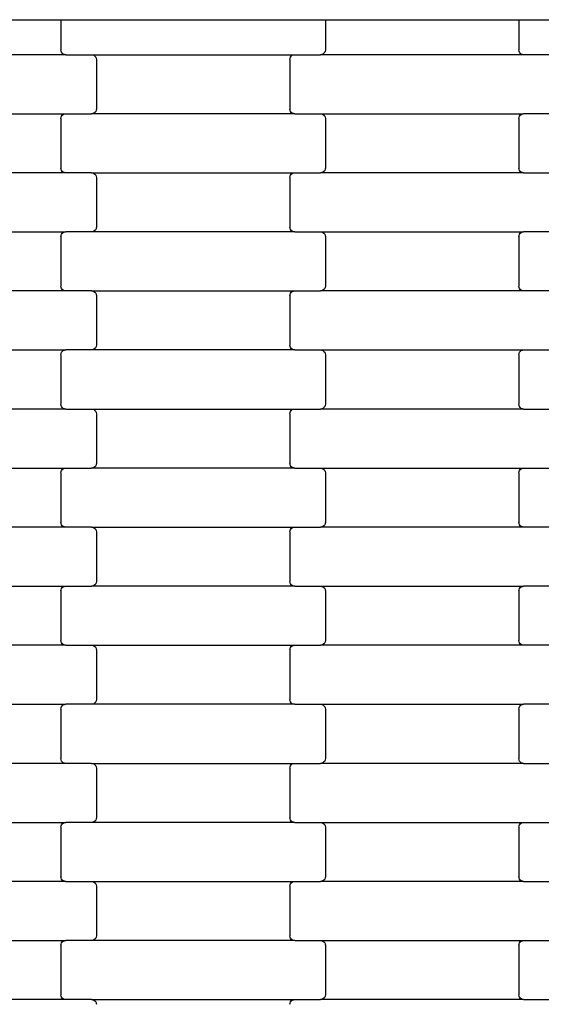
# Model space of a CAD drawing. Units: millimetres. Extents: x 344 to 12237, y -586 to 8269.
# Drawn here: x 4126 to 4347, y 2986 to 3403 of the extents above; entities that cross this region are included whole.
import ezdxf

# ---------------------------------------------------------------- set-up
doc = ezdxf.new("R2010")
doc.units = ezdxf.units.MM

msp = doc.modelspace()

# ---------------------------------------------------------------- linework, layer by layer
for p, q in [((4061.14, 3402.71), (4143.14, 3402.71)), ((4143.14, 3402.71), (4149.14, 3402.71)), ((4143.14, 3402.71), (4143.14, 3389.9)), ((4149.14, 3402.71), (4249.14, 3402.71)), ((4249.14, 3402.71), (4255.14, 3402.71)), ((4255.14, 3402.71), (4337.14, 3402.71)), ((4255.14, 3402.71), (4255.14, 3389.9)), ((4337.14, 3402.71), (4343.14, 3402.71)), ((4337.14, 3402.71), (4337.14, 3389.9)), ((4343.14, 3402.71), (4443.14, 3402.71)), ((4143.21, 3389.39), (4143.14, 3389.9)), ((4143.41, 3388.9), (4143.21, 3389.39)), ((4143.73, 3388.49), (4143.41, 3388.9)), ((4254.87, 3388.9), (4254.55, 3388.49)), ((4255.07, 3389.39), (4254.87, 3388.9)), ((4255.14, 3389.9), (4255.07, 3389.39)), ((4337.21, 3389.39), (4337.14, 3389.9)), ((4337.41, 3388.9), (4337.21, 3389.39)), ((4337.73, 3388.49), (4337.41, 3388.9)), ((4145.15, 3387.9), (4059.12, 3387.9)), ((4144.14, 3388.17), (4143.73, 3388.49)), ((4144.63, 3387.97), (4144.14, 3388.17)), ((4145.15, 3387.9), (4144.63, 3387.97)), ((4145.15, 3387.9), (4156.12, 3387.9)), ((4156.12, 3387.9), (4242.15, 3387.9)), ((4156.12, 3387.9), (4156.64, 3387.84)), ((4156.64, 3387.84), (4157.13, 3387.64)), ((4157.13, 3387.64), (4157.55, 3387.32)), ((4157.55, 3387.32), (4157.87, 3386.9)), ((4157.87, 3386.9), (4158.07, 3386.42)), ((4158.07, 3386.42), (4158.14, 3385.9)), ((4158.14, 3385.9), (4158.14, 3364.9)), ((4240.14, 3385.9), (4240.21, 3386.42)), ((4240.14, 3385.9), (4240.14, 3364.9)), ((4240.21, 3386.42), (4240.41, 3386.9)), ((4240.41, 3386.9), (4240.73, 3387.32)), ((4240.73, 3387.32), (4241.14, 3387.64)), ((4241.14, 3387.64), (4241.63, 3387.84)), ((4241.63, 3387.84), (4242.15, 3387.9)), ((4242.15, 3387.9), (4253.12, 3387.9)), ((4253.64, 3387.97), (4253.12, 3387.9)), ((4339.15, 3387.9), (4253.12, 3387.9)), ((4254.13, 3388.17), (4253.64, 3387.97)), ((4254.55, 3388.49), (4254.13, 3388.17)), ((4338.14, 3388.17), (4337.73, 3388.49)), ((4338.63, 3387.97), (4338.14, 3388.17)), ((4339.15, 3387.9), (4338.63, 3387.97)), ((4350.12, 3387.9), (4339.15, 3387.9)), ((4157.87, 3363.9), (4157.55, 3363.49)), ((4158.07, 3364.39), (4157.87, 3363.9)), ((4158.14, 3364.9), (4158.07, 3364.39)), ((4240.21, 3364.39), (4240.14, 3364.9)), ((4240.41, 3363.9), (4240.21, 3364.39)), ((4240.73, 3363.49), (4240.41, 3363.9)), ((4059.12, 3362.9), (4145.15, 3362.9)), ((4143.14, 3360.9), (4143.21, 3361.42)), ((4143.14, 3360.9), (4143.14, 3339.9)), ((4143.21, 3361.42), (4143.41, 3361.9)), ((4143.41, 3361.9), (4143.73, 3362.32)), ((4143.73, 3362.32), (4144.14, 3362.64)), ((4144.14, 3362.64), (4144.63, 3362.84)), ((4144.63, 3362.84), (4145.15, 3362.9)), ((4145.15, 3362.9), (4156.12, 3362.9)), ((4156.64, 3362.97), (4156.12, 3362.9)), ((4242.15, 3362.9), (4156.12, 3362.9)), ((4157.13, 3363.17), (4156.64, 3362.97)), ((4157.55, 3363.49), (4157.13, 3363.17)), ((4241.14, 3363.17), (4240.73, 3363.49)), ((4241.63, 3362.97), (4241.14, 3363.17)), ((4242.15, 3362.9), (4241.63, 3362.97)), ((4242.15, 3362.9), (4253.12, 3362.9)), ((4253.12, 3362.9), (4339.15, 3362.9)), ((4253.12, 3362.9), (4253.64, 3362.84)), ((4253.64, 3362.84), (4254.13, 3362.64)), ((4254.13, 3362.64), (4254.55, 3362.32)), ((4254.55, 3362.32), (4254.87, 3361.9)), ((4254.87, 3361.9), (4255.07, 3361.42)), ((4255.07, 3361.42), (4255.14, 3360.9)), ((4255.14, 3360.9), (4255.14, 3339.9)), ((4337.14, 3360.9), (4337.21, 3361.42)), ((4337.14, 3360.9), (4337.14, 3339.9)), ((4337.21, 3361.42), (4337.41, 3361.9)), ((4337.41, 3361.9), (4337.73, 3362.32)), ((4337.73, 3362.32), (4338.14, 3362.64)), ((4338.14, 3362.64), (4338.63, 3362.84)), ((4338.63, 3362.84), (4339.15, 3362.9)), ((4350.12, 3362.9), (4339.15, 3362.9)), ((4143.21, 3339.39), (4143.14, 3339.9)), ((4143.41, 3338.9), (4143.21, 3339.39)), ((4143.73, 3338.49), (4143.41, 3338.9)), ((4254.87, 3338.9), (4254.55, 3338.49)), ((4255.07, 3339.39), (4254.87, 3338.9)), ((4255.14, 3339.9), (4255.07, 3339.39)), ((4337.21, 3339.39), (4337.14, 3339.9)), ((4337.41, 3338.9), (4337.21, 3339.39)), ((4337.73, 3338.49), (4337.41, 3338.9)), ((4145.15, 3337.9), (4059.12, 3337.9)), ((4144.14, 3338.17), (4143.73, 3338.49)), ((4144.63, 3337.97), (4144.14, 3338.17)), ((4145.15, 3337.9), (4144.63, 3337.97)), ((4156.12, 3337.9), (4145.15, 3337.9)), ((4156.12, 3337.9), (4156.64, 3337.84)), ((4156.12, 3337.9), (4242.15, 3337.9)), ((4156.64, 3337.84), (4157.13, 3337.64)), ((4157.13, 3337.64), (4157.55, 3337.32)), ((4157.55, 3337.32), (4157.87, 3336.9)), ((4157.87, 3336.9), (4158.07, 3336.42)), ((4158.07, 3336.42), (4158.14, 3335.9)), ((4158.14, 3335.9), (4158.14, 3314.9)), ((4240.14, 3335.9), (4240.21, 3336.42)), ((4240.14, 3335.9), (4240.14, 3314.9)), ((4240.21, 3336.42), (4240.41, 3336.9)), ((4240.41, 3336.9), (4240.73, 3337.32)), ((4240.73, 3337.32), (4241.14, 3337.64)), ((4241.14, 3337.64), (4241.63, 3337.84)), ((4241.63, 3337.84), (4242.15, 3337.9)), ((4242.15, 3337.9), (4253.12, 3337.9)), ((4253.64, 3337.97), (4253.12, 3337.9)), ((4339.15, 3337.9), (4253.12, 3337.9)), ((4254.13, 3338.17), (4253.64, 3337.97)), ((4254.55, 3338.49), (4254.13, 3338.17)), ((4338.14, 3338.17), (4337.73, 3338.49)), ((4338.63, 3337.97), (4338.14, 3338.17)), ((4339.15, 3337.9), (4338.63, 3337.97)), ((4339.15, 3337.9), (4350.12, 3337.9)), ((4157.87, 3313.9), (4157.55, 3313.49)), ((4158.07, 3314.39), (4157.87, 3313.9)), ((4158.14, 3314.9), (4158.07, 3314.39)), ((4240.21, 3314.39), (4240.14, 3314.9)), ((4240.41, 3313.9), (4240.21, 3314.39)), ((4240.73, 3313.49), (4240.41, 3313.9)), ((4059.12, 3312.9), (4145.15, 3312.9)), ((4143.14, 3310.9), (4143.21, 3311.42)), ((4143.14, 3310.9), (4143.14, 3289.9)), ((4143.21, 3311.42), (4143.41, 3311.9)), ((4143.41, 3311.9), (4143.73, 3312.32)), ((4143.73, 3312.32), (4144.14, 3312.64)), ((4144.14, 3312.64), (4144.63, 3312.84)), ((4144.63, 3312.84), (4145.15, 3312.9)), ((4156.12, 3312.9), (4145.15, 3312.9)), ((4156.64, 3312.97), (4156.12, 3312.9)), ((4242.15, 3312.9), (4156.12, 3312.9)), ((4157.13, 3313.17), (4156.64, 3312.97)), ((4157.55, 3313.49), (4157.13, 3313.17)), ((4241.14, 3313.17), (4240.73, 3313.49)), ((4241.63, 3312.97), (4241.14, 3313.17)), ((4242.15, 3312.9), (4241.63, 3312.97)), ((4242.15, 3312.9), (4253.12, 3312.9)), ((4253.12, 3312.9), (4339.15, 3312.9)), ((4253.12, 3312.9), (4253.64, 3312.84)), ((4253.64, 3312.84), (4254.13, 3312.64)), ((4254.13, 3312.64), (4254.55, 3312.32)), ((4254.55, 3312.32), (4254.87, 3311.9)), ((4254.87, 3311.9), (4255.07, 3311.42)), ((4255.07, 3311.42), (4255.14, 3310.9)), ((4255.14, 3310.9), (4255.14, 3289.9)), ((4337.14, 3310.9), (4337.21, 3311.42)), ((4337.14, 3310.9), (4337.14, 3289.9)), ((4337.21, 3311.42), (4337.41, 3311.9)), ((4337.41, 3311.9), (4337.73, 3312.32)), ((4337.73, 3312.32), (4338.14, 3312.64)), ((4338.14, 3312.64), (4338.63, 3312.84)), ((4338.63, 3312.84), (4339.15, 3312.9)), ((4350.12, 3312.9), (4339.15, 3312.9)), ((4143.21, 3289.39), (4143.14, 3289.9)), ((4143.41, 3288.9), (4143.21, 3289.39)), ((4143.73, 3288.49), (4143.41, 3288.9)), ((4254.87, 3288.9), (4254.55, 3288.49)), ((4255.07, 3289.39), (4254.87, 3288.9)), ((4255.14, 3289.9), (4255.07, 3289.39)), ((4337.21, 3289.39), (4337.14, 3289.9)), ((4337.41, 3288.9), (4337.21, 3289.39)), ((4337.73, 3288.49), (4337.41, 3288.9)), ((4145.15, 3287.9), (4059.12, 3287.9)), ((4144.14, 3288.17), (4143.73, 3288.49)), ((4144.63, 3287.97), (4144.14, 3288.17)), ((4145.15, 3287.9), (4144.63, 3287.97)), ((4156.12, 3287.9), (4145.15, 3287.9)), ((4156.12, 3287.9), (4156.64, 3287.84)), ((4156.12, 3287.9), (4242.15, 3287.9)), ((4156.64, 3287.84), (4157.13, 3287.64)), ((4157.13, 3287.64), (4157.55, 3287.32)), ((4157.55, 3287.32), (4157.87, 3286.9)), ((4157.87, 3286.9), (4158.07, 3286.42)), ((4158.07, 3286.42), (4158.14, 3285.9)), ((4158.14, 3285.9), (4158.14, 3264.9)), ((4240.14, 3285.9), (4240.21, 3286.42)), ((4240.14, 3285.9), (4240.14, 3264.9)), ((4240.21, 3286.42), (4240.41, 3286.9)), ((4240.41, 3286.9), (4240.73, 3287.32)), ((4240.73, 3287.32), (4241.14, 3287.64)), ((4241.14, 3287.64), (4241.63, 3287.84)), ((4241.63, 3287.84), (4242.15, 3287.9)), ((4242.15, 3287.9), (4253.12, 3287.9)), ((4253.64, 3287.97), (4253.12, 3287.9)), ((4339.15, 3287.9), (4253.12, 3287.9)), ((4254.13, 3288.17), (4253.64, 3287.97)), ((4254.55, 3288.49), (4254.13, 3288.17)), ((4338.14, 3288.17), (4337.73, 3288.49)), ((4338.63, 3287.97), (4338.14, 3288.17)), ((4339.15, 3287.9), (4338.63, 3287.97)), ((4350.12, 3287.9), (4339.15, 3287.9)), ((4157.87, 3263.9), (4157.55, 3263.49)), ((4158.07, 3264.39), (4157.87, 3263.9)), ((4158.14, 3264.9), (4158.07, 3264.39)), ((4240.21, 3264.39), (4240.14, 3264.9)), ((4240.41, 3263.9), (4240.21, 3264.39)), ((4240.73, 3263.49), (4240.41, 3263.9)), ((4059.12, 3262.9), (4145.15, 3262.9)), ((4143.14, 3260.9), (4143.21, 3261.42)), ((4143.14, 3260.9), (4143.14, 3239.9)), ((4143.21, 3261.42), (4143.41, 3261.9)), ((4143.41, 3261.9), (4143.73, 3262.32)), ((4143.73, 3262.32), (4144.14, 3262.64)), ((4144.14, 3262.64), (4144.63, 3262.84)), ((4144.63, 3262.84), (4145.15, 3262.9)), ((4156.12, 3262.9), (4145.15, 3262.9)), ((4156.64, 3262.97), (4156.12, 3262.9)), ((4242.15, 3262.9), (4156.12, 3262.9)), ((4157.13, 3263.17), (4156.64, 3262.97)), ((4157.55, 3263.49), (4157.13, 3263.17)), ((4241.14, 3263.17), (4240.73, 3263.49)), ((4241.63, 3262.97), (4241.14, 3263.17)), ((4242.15, 3262.9), (4241.63, 3262.97)), ((4242.15, 3262.9), (4253.12, 3262.9)), ((4253.12, 3262.9), (4339.15, 3262.9)), ((4253.12, 3262.9), (4253.64, 3262.84)), ((4253.64, 3262.84), (4254.13, 3262.64)), ((4254.13, 3262.64), (4254.55, 3262.32)), ((4254.55, 3262.32), (4254.87, 3261.9)), ((4254.87, 3261.9), (4255.07, 3261.42)), ((4255.07, 3261.42), (4255.14, 3260.9)), ((4255.14, 3260.9), (4255.14, 3239.9)), ((4337.14, 3260.9), (4337.21, 3261.42)), ((4337.14, 3260.9), (4337.14, 3239.9)), ((4337.21, 3261.42), (4337.41, 3261.9)), ((4337.41, 3261.9), (4337.73, 3262.32)), ((4337.73, 3262.32), (4338.14, 3262.64)), ((4338.14, 3262.64), (4338.63, 3262.84)), ((4338.63, 3262.84), (4339.15, 3262.9)), ((4339.15, 3262.9), (4350.12, 3262.9)), ((4143.21, 3239.39), (4143.14, 3239.9)), ((4143.41, 3238.9), (4143.21, 3239.39)), ((4143.73, 3238.49), (4143.41, 3238.9)), ((4254.87, 3238.9), (4254.55, 3238.49)), ((4255.07, 3239.39), (4254.87, 3238.9)), ((4255.14, 3239.9), (4255.07, 3239.39)), ((4337.21, 3239.39), (4337.14, 3239.9)), ((4337.41, 3238.9), (4337.21, 3239.39)), ((4337.73, 3238.49), (4337.41, 3238.9)), ((4145.15, 3237.9), (4059.12, 3237.9)), ((4144.14, 3238.17), (4143.73, 3238.49)), ((4144.63, 3237.97), (4144.14, 3238.17)), ((4145.15, 3237.9), (4144.63, 3237.97)), ((4145.15, 3237.9), (4156.12, 3237.9)), ((4156.12, 3237.9), (4242.15, 3237.9)), ((4156.12, 3237.9), (4156.64, 3237.84)), ((4156.64, 3237.84), (4157.13, 3237.64)), ((4157.13, 3237.64), (4157.55, 3237.32)), ((4157.55, 3237.32), (4157.87, 3236.9)), ((4157.87, 3236.9), (4158.07, 3236.42)), ((4158.07, 3236.42), (4158.14, 3235.9)), ((4158.14, 3235.9), (4158.14, 3214.9)), ((4240.14, 3235.9), (4240.21, 3236.42)), ((4240.14, 3235.9), (4240.14, 3214.9)), ((4240.21, 3236.42), (4240.41, 3236.9)), ((4240.41, 3236.9), (4240.73, 3237.32)), ((4240.73, 3237.32), (4241.14, 3237.64)), ((4241.14, 3237.64), (4241.63, 3237.84)), ((4241.63, 3237.84), (4242.15, 3237.9)), ((4242.15, 3237.9), (4253.12, 3237.9)), ((4253.64, 3237.97), (4253.12, 3237.9)), ((4339.15, 3237.9), (4253.12, 3237.9)), ((4254.13, 3238.17), (4253.64, 3237.97)), ((4254.55, 3238.49), (4254.13, 3238.17)), ((4338.14, 3238.17), (4337.73, 3238.49)), ((4338.63, 3237.97), (4338.14, 3238.17)), ((4339.15, 3237.9), (4338.63, 3237.97)), ((4339.15, 3237.9), (4350.12, 3237.9)), ((4157.87, 3213.9), (4157.55, 3213.49)), ((4158.07, 3214.39), (4157.87, 3213.9)), ((4158.14, 3214.9), (4158.07, 3214.39)), ((4240.21, 3214.39), (4240.14, 3214.9)), ((4240.41, 3213.9), (4240.21, 3214.39)), ((4240.73, 3213.49), (4240.41, 3213.9)), ((4059.12, 3212.9), (4145.15, 3212.9)), ((4143.14, 3210.9), (4143.21, 3211.42)), ((4143.14, 3210.9), (4143.14, 3189.9)), ((4143.21, 3211.42), (4143.41, 3211.9)), ((4143.41, 3211.9), (4143.73, 3212.32)), ((4143.73, 3212.32), (4144.14, 3212.64)), ((4144.14, 3212.64), (4144.63, 3212.84)), ((4144.63, 3212.84), (4145.15, 3212.9)), ((4145.15, 3212.9), (4156.12, 3212.9)), ((4156.64, 3212.97), (4156.12, 3212.9)), ((4242.15, 3212.9), (4156.12, 3212.9)), ((4157.13, 3213.17), (4156.64, 3212.97)), ((4157.55, 3213.49), (4157.13, 3213.17)), ((4241.14, 3213.17), (4240.73, 3213.49)), ((4241.63, 3212.97), (4241.14, 3213.17)), ((4242.15, 3212.9), (4241.63, 3212.97)), ((4242.15, 3212.9), (4253.12, 3212.9)), ((4253.12, 3212.9), (4339.15, 3212.9)), ((4253.12, 3212.9), (4253.64, 3212.84)), ((4253.64, 3212.84), (4254.13, 3212.64)), ((4254.13, 3212.64), (4254.55, 3212.32)), ((4254.55, 3212.32), (4254.87, 3211.9)), ((4254.87, 3211.9), (4255.07, 3211.42)), ((4255.07, 3211.42), (4255.14, 3210.9)), ((4255.14, 3210.9), (4255.14, 3189.9)), ((4337.14, 3210.9), (4337.21, 3211.42)), ((4337.14, 3210.9), (4337.14, 3189.9)), ((4337.21, 3211.42), (4337.41, 3211.9)), ((4337.41, 3211.9), (4337.73, 3212.32)), ((4337.73, 3212.32), (4338.14, 3212.64)), ((4338.14, 3212.64), (4338.63, 3212.84)), ((4338.63, 3212.84), (4339.15, 3212.9)), ((4339.15, 3212.9), (4350.12, 3212.9)), ((4143.21, 3189.39), (4143.14, 3189.9)), ((4143.41, 3188.9), (4143.21, 3189.39)), ((4143.73, 3188.49), (4143.41, 3188.9)), ((4254.87, 3188.9), (4254.55, 3188.49)), ((4255.07, 3189.39), (4254.87, 3188.9)), ((4255.14, 3189.9), (4255.07, 3189.39)), ((4337.21, 3189.39), (4337.14, 3189.9)), ((4337.41, 3188.9), (4337.21, 3189.39)), ((4337.73, 3188.49), (4337.41, 3188.9)), ((4145.15, 3187.9), (4059.12, 3187.9)), ((4144.14, 3188.17), (4143.73, 3188.49)), ((4144.63, 3187.97), (4144.14, 3188.17)), ((4145.15, 3187.9), (4144.63, 3187.97)), ((4156.12, 3187.9), (4145.15, 3187.9)), ((4156.12, 3187.9), (4156.64, 3187.84)), ((4156.12, 3187.9), (4242.15, 3187.9)), ((4156.64, 3187.84), (4157.13, 3187.64)), ((4157.13, 3187.64), (4157.55, 3187.32)), ((4157.55, 3187.32), (4157.87, 3186.9)), ((4157.87, 3186.9), (4158.07, 3186.42)), ((4158.07, 3186.42), (4158.14, 3185.9)), ((4158.14, 3185.9), (4158.14, 3164.9)), ((4240.14, 3185.9), (4240.21, 3186.42)), ((4240.14, 3185.9), (4240.14, 3164.9)), ((4240.21, 3186.42), (4240.41, 3186.9)), ((4240.41, 3186.9), (4240.73, 3187.32)), ((4240.73, 3187.32), (4241.14, 3187.64)), ((4241.14, 3187.64), (4241.63, 3187.84)), ((4241.63, 3187.84), (4242.15, 3187.9)), ((4242.15, 3187.9), (4253.12, 3187.9)), ((4253.64, 3187.97), (4253.12, 3187.9)), ((4339.15, 3187.9), (4253.12, 3187.9)), ((4254.13, 3188.17), (4253.64, 3187.97)), ((4254.55, 3188.49), (4254.13, 3188.17)), ((4338.14, 3188.17), (4337.73, 3188.49)), ((4338.63, 3187.97), (4338.14, 3188.17)), ((4339.15, 3187.9), (4338.63, 3187.97)), ((4350.12, 3187.9), (4339.15, 3187.9)), ((4157.87, 3163.9), (4157.55, 3163.49)), ((4158.07, 3164.39), (4157.87, 3163.9)), ((4158.14, 3164.9), (4158.07, 3164.39)), ((4240.21, 3164.39), (4240.14, 3164.9)), ((4240.41, 3163.9), (4240.21, 3164.39)), ((4240.73, 3163.49), (4240.41, 3163.9)), ((4059.12, 3162.9), (4145.15, 3162.9)), ((4143.14, 3160.9), (4143.21, 3161.42)), ((4143.14, 3160.9), (4143.14, 3139.9)), ((4143.21, 3161.42), (4143.41, 3161.9)), ((4143.41, 3161.9), (4143.73, 3162.32)), ((4143.73, 3162.32), (4144.14, 3162.64)), ((4144.14, 3162.64), (4144.63, 3162.84)), ((4144.63, 3162.84), (4145.15, 3162.9)), ((4145.15, 3162.9), (4156.12, 3162.9)), ((4156.64, 3162.97), (4156.12, 3162.9)), ((4242.15, 3162.9), (4156.12, 3162.9)), ((4157.13, 3163.17), (4156.64, 3162.97)), ((4157.55, 3163.49), (4157.13, 3163.17)), ((4241.14, 3163.17), (4240.73, 3163.49)), ((4241.63, 3162.97), (4241.14, 3163.17)), ((4242.15, 3162.9), (4241.63, 3162.97)), ((4242.15, 3162.9), (4253.12, 3162.9)), ((4253.12, 3162.9), (4339.15, 3162.9)), ((4253.12, 3162.9), (4253.64, 3162.84)), ((4253.64, 3162.84), (4254.13, 3162.64)), ((4254.13, 3162.64), (4254.55, 3162.32)), ((4254.55, 3162.32), (4254.87, 3161.9)), ((4254.87, 3161.9), (4255.07, 3161.42)), ((4255.07, 3161.42), (4255.14, 3160.9)), ((4255.14, 3160.9), (4255.14, 3139.9)), ((4337.14, 3160.9), (4337.21, 3161.42)), ((4337.14, 3160.9), (4337.14, 3139.9)), ((4337.21, 3161.42), (4337.41, 3161.9)), ((4337.41, 3161.9), (4337.73, 3162.32)), ((4337.73, 3162.32), (4338.14, 3162.64)), ((4338.14, 3162.64), (4338.63, 3162.84)), ((4338.63, 3162.84), (4339.15, 3162.9)), ((4350.12, 3162.9), (4339.15, 3162.9)), ((4143.21, 3139.39), (4143.14, 3139.9)), ((4143.41, 3138.9), (4143.21, 3139.39)), ((4143.73, 3138.49), (4143.41, 3138.9)), ((4254.87, 3138.9), (4254.55, 3138.49)), ((4255.07, 3139.39), (4254.87, 3138.9)), ((4255.14, 3139.9), (4255.07, 3139.39)), ((4337.21, 3139.39), (4337.14, 3139.9)), ((4337.41, 3138.9), (4337.21, 3139.39)), ((4337.73, 3138.49), (4337.41, 3138.9)), ((4145.15, 3137.9), (4059.12, 3137.9)), ((4144.14, 3138.17), (4143.73, 3138.49)), ((4144.63, 3137.97), (4144.14, 3138.17)), ((4145.15, 3137.9), (4144.63, 3137.97)), ((4145.15, 3137.9), (4156.12, 3137.9)), ((4156.12, 3137.9), (4242.15, 3137.9)), ((4156.12, 3137.9), (4156.64, 3137.84)), ((4156.64, 3137.84), (4157.13, 3137.64)), ((4157.13, 3137.64), (4157.55, 3137.32)), ((4157.55, 3137.32), (4157.87, 3136.9)), ((4157.87, 3136.9), (4158.07, 3136.42)), ((4158.07, 3136.42), (4158.14, 3135.9)), ((4158.14, 3135.9), (4158.14, 3114.9)), ((4240.14, 3135.9), (4240.21, 3136.42)), ((4240.14, 3135.9), (4240.14, 3114.9)), ((4240.21, 3136.42), (4240.41, 3136.9)), ((4240.41, 3136.9), (4240.73, 3137.32)), ((4240.73, 3137.32), (4241.14, 3137.64)), ((4241.14, 3137.64), (4241.63, 3137.84)), ((4241.63, 3137.84), (4242.15, 3137.9)), ((4242.15, 3137.9), (4253.12, 3137.9)), ((4253.64, 3137.97), (4253.12, 3137.9)), ((4339.15, 3137.9), (4253.12, 3137.9)), ((4254.13, 3138.17), (4253.64, 3137.97)), ((4254.55, 3138.49), (4254.13, 3138.17)), ((4338.14, 3138.17), (4337.73, 3138.49)), ((4338.63, 3137.97), (4338.14, 3138.17)), ((4339.15, 3137.9), (4338.63, 3137.97)), ((4350.12, 3137.9), (4339.15, 3137.9)), ((4157.87, 3113.9), (4157.55, 3113.49)), ((4158.07, 3114.39), (4157.87, 3113.9)), ((4158.14, 3114.9), (4158.07, 3114.39)), ((4240.21, 3114.39), (4240.14, 3114.9)), ((4240.41, 3113.9), (4240.21, 3114.39)), ((4240.73, 3113.49), (4240.41, 3113.9)), ((4059.12, 3112.9), (4145.15, 3112.9)), ((4143.14, 3110.9), (4143.21, 3111.42)), ((4143.14, 3110.9), (4143.14, 3089.9)), ((4143.21, 3111.42), (4143.41, 3111.9)), ((4143.41, 3111.9), (4143.73, 3112.32)), ((4143.73, 3112.32), (4144.14, 3112.64)), ((4144.14, 3112.64), (4144.63, 3112.84)), ((4144.63, 3112.84), (4145.15, 3112.9)), ((4156.12, 3112.9), (4145.15, 3112.9)), ((4156.64, 3112.97), (4156.12, 3112.9)), ((4242.15, 3112.9), (4156.12, 3112.9)), ((4157.13, 3113.17), (4156.64, 3112.97)), ((4157.55, 3113.49), (4157.13, 3113.17)), ((4241.14, 3113.17), (4240.73, 3113.49)), ((4241.63, 3112.97), (4241.14, 3113.17)), ((4242.15, 3112.9), (4241.63, 3112.97)), ((4242.15, 3112.9), (4253.12, 3112.9)), ((4253.12, 3112.9), (4339.15, 3112.9)), ((4253.12, 3112.9), (4253.64, 3112.84)), ((4253.64, 3112.84), (4254.13, 3112.64)), ((4254.13, 3112.64), (4254.55, 3112.32)), ((4254.55, 3112.32), (4254.87, 3111.9)), ((4254.87, 3111.9), (4255.07, 3111.42)), ((4255.07, 3111.42), (4255.14, 3110.9)), ((4255.14, 3110.9), (4255.14, 3089.9)), ((4337.14, 3110.9), (4337.21, 3111.42)), ((4337.14, 3110.9), (4337.14, 3089.9)), ((4337.21, 3111.42), (4337.41, 3111.9)), ((4337.41, 3111.9), (4337.73, 3112.32)), ((4337.73, 3112.32), (4338.14, 3112.64)), ((4338.14, 3112.64), (4338.63, 3112.84)), ((4338.63, 3112.84), (4339.15, 3112.9)), ((4350.12, 3112.9), (4339.15, 3112.9)), ((4143.21, 3089.39), (4143.14, 3089.9)), ((4143.41, 3088.9), (4143.21, 3089.39)), ((4143.73, 3088.49), (4143.41, 3088.9)), ((4254.87, 3088.9), (4254.55, 3088.49)), ((4255.07, 3089.39), (4254.87, 3088.9)), ((4255.14, 3089.9), (4255.07, 3089.39)), ((4337.21, 3089.39), (4337.14, 3089.9)), ((4337.41, 3088.9), (4337.21, 3089.39)), ((4337.73, 3088.49), (4337.41, 3088.9)), ((4145.15, 3087.9), (4059.12, 3087.9)), ((4144.14, 3088.17), (4143.73, 3088.49)), ((4144.63, 3087.97), (4144.14, 3088.17)), ((4145.15, 3087.9), (4144.63, 3087.97)), ((4156.12, 3087.9), (4145.15, 3087.9)), ((4156.12, 3087.9), (4156.64, 3087.84)), ((4156.12, 3087.9), (4242.15, 3087.9)), ((4156.64, 3087.84), (4157.13, 3087.64)), ((4157.13, 3087.64), (4157.55, 3087.32)), ((4157.55, 3087.32), (4157.87, 3086.9)), ((4157.87, 3086.9), (4158.07, 3086.42)), ((4158.07, 3086.42), (4158.14, 3085.9)), ((4158.14, 3085.9), (4158.14, 3064.9)), ((4240.14, 3085.9), (4240.21, 3086.42)), ((4240.14, 3085.9), (4240.14, 3064.9)), ((4240.21, 3086.42), (4240.41, 3086.9)), ((4240.41, 3086.9), (4240.73, 3087.32)), ((4240.73, 3087.32), (4241.14, 3087.64)), ((4241.14, 3087.64), (4241.63, 3087.84)), ((4241.63, 3087.84), (4242.15, 3087.9)), ((4242.15, 3087.9), (4253.12, 3087.9)), ((4253.64, 3087.97), (4253.12, 3087.9)), ((4339.15, 3087.9), (4253.12, 3087.9)), ((4254.13, 3088.17), (4253.64, 3087.97)), ((4254.55, 3088.49), (4254.13, 3088.17)), ((4338.14, 3088.17), (4337.73, 3088.49)), ((4338.63, 3087.97), (4338.14, 3088.17)), ((4339.15, 3087.9), (4338.63, 3087.97)), ((4339.15, 3087.9), (4350.12, 3087.9)), ((4157.87, 3063.9), (4157.55, 3063.49)), ((4158.07, 3064.39), (4157.87, 3063.9)), ((4158.14, 3064.9), (4158.07, 3064.39)), ((4240.21, 3064.39), (4240.14, 3064.9)), ((4240.41, 3063.9), (4240.21, 3064.39)), ((4240.73, 3063.49), (4240.41, 3063.9)), ((4059.12, 3062.9), (4145.15, 3062.9)), ((4143.14, 3060.9), (4143.21, 3061.42)), ((4143.14, 3060.9), (4143.14, 3039.9)), ((4143.21, 3061.42), (4143.41, 3061.9)), ((4143.41, 3061.9), (4143.73, 3062.32)), ((4143.73, 3062.32), (4144.14, 3062.64)), ((4144.14, 3062.64), (4144.63, 3062.84)), ((4144.63, 3062.84), (4145.15, 3062.9)), ((4156.12, 3062.9), (4145.15, 3062.9)), ((4156.64, 3062.97), (4156.12, 3062.9)), ((4242.15, 3062.9), (4156.12, 3062.9)), ((4157.13, 3063.17), (4156.64, 3062.97)), ((4157.55, 3063.49), (4157.13, 3063.17)), ((4241.14, 3063.17), (4240.73, 3063.49)), ((4241.63, 3062.97), (4241.14, 3063.17)), ((4242.15, 3062.9), (4241.63, 3062.97)), ((4242.15, 3062.9), (4253.12, 3062.9)), ((4253.12, 3062.9), (4339.15, 3062.9)), ((4253.12, 3062.9), (4253.64, 3062.84)), ((4253.64, 3062.84), (4254.13, 3062.64)), ((4254.13, 3062.64), (4254.55, 3062.32)), ((4254.55, 3062.32), (4254.87, 3061.9)), ((4254.87, 3061.9), (4255.07, 3061.42)), ((4255.07, 3061.42), (4255.14, 3060.9)), ((4255.14, 3060.9), (4255.14, 3039.9)), ((4337.14, 3060.9), (4337.21, 3061.42)), ((4337.14, 3060.9), (4337.14, 3039.9)), ((4337.21, 3061.42), (4337.41, 3061.9)), ((4337.41, 3061.9), (4337.73, 3062.32)), ((4337.73, 3062.32), (4338.14, 3062.64)), ((4338.14, 3062.64), (4338.63, 3062.84)), ((4338.63, 3062.84), (4339.15, 3062.9)), ((4339.15, 3062.9), (4350.12, 3062.9)), ((4143.21, 3039.39), (4143.14, 3039.9)), ((4143.41, 3038.9), (4143.21, 3039.39)), ((4143.73, 3038.49), (4143.41, 3038.9)), ((4254.87, 3038.9), (4254.55, 3038.49)), ((4255.07, 3039.39), (4254.87, 3038.9)), ((4255.14, 3039.9), (4255.07, 3039.39)), ((4337.21, 3039.39), (4337.14, 3039.9)), ((4337.41, 3038.9), (4337.21, 3039.39)), ((4337.73, 3038.49), (4337.41, 3038.9)), ((4145.15, 3037.9), (4059.12, 3037.9)), ((4144.14, 3038.17), (4143.73, 3038.49)), ((4144.63, 3037.97), (4144.14, 3038.17)), ((4145.15, 3037.9), (4144.63, 3037.97)), ((4145.15, 3037.9), (4156.12, 3037.9)), ((4156.12, 3037.9), (4242.15, 3037.9)), ((4156.12, 3037.9), (4156.64, 3037.84)), ((4156.64, 3037.84), (4157.13, 3037.64)), ((4157.13, 3037.64), (4157.55, 3037.32)), ((4157.55, 3037.32), (4157.87, 3036.9)), ((4157.87, 3036.9), (4158.07, 3036.42)), ((4158.07, 3036.42), (4158.14, 3035.9)), ((4158.14, 3035.9), (4158.14, 3014.9)), ((4240.14, 3035.9), (4240.21, 3036.42)), ((4240.14, 3035.9), (4240.14, 3014.9)), ((4240.21, 3036.42), (4240.41, 3036.9)), ((4240.41, 3036.9), (4240.73, 3037.32)), ((4240.73, 3037.32), (4241.14, 3037.64)), ((4241.14, 3037.64), (4241.63, 3037.84)), ((4241.63, 3037.84), (4242.15, 3037.9)), ((4242.15, 3037.9), (4253.12, 3037.9)), ((4253.64, 3037.97), (4253.12, 3037.9)), ((4339.15, 3037.9), (4253.12, 3037.9)), ((4254.13, 3038.17), (4253.64, 3037.97)), ((4254.55, 3038.49), (4254.13, 3038.17)), ((4338.14, 3038.17), (4337.73, 3038.49)), ((4338.63, 3037.97), (4338.14, 3038.17)), ((4339.15, 3037.9), (4338.63, 3037.97)), ((4339.15, 3037.9), (4350.12, 3037.9)), ((4157.87, 3013.9), (4157.55, 3013.49)), ((4158.07, 3014.39), (4157.87, 3013.9)), ((4158.14, 3014.9), (4158.07, 3014.39)), ((4240.21, 3014.39), (4240.14, 3014.9)), ((4240.41, 3013.9), (4240.21, 3014.39)), ((4240.73, 3013.49), (4240.41, 3013.9)), ((4059.12, 3012.9), (4145.15, 3012.9)), ((4143.14, 3010.9), (4143.21, 3011.42)), ((4143.14, 3010.9), (4143.14, 2989.9)), ((4143.21, 3011.42), (4143.41, 3011.9)), ((4143.41, 3011.9), (4143.73, 3012.32)), ((4143.73, 3012.32), (4144.14, 3012.64)), ((4144.14, 3012.64), (4144.63, 3012.84)), ((4144.63, 3012.84), (4145.15, 3012.9)), ((4156.12, 3012.9), (4145.15, 3012.9)), ((4156.64, 3012.97), (4156.12, 3012.9)), ((4242.15, 3012.9), (4156.12, 3012.9)), ((4157.13, 3013.17), (4156.64, 3012.97)), ((4157.55, 3013.49), (4157.13, 3013.17)), ((4241.14, 3013.17), (4240.73, 3013.49)), ((4241.63, 3012.97), (4241.14, 3013.17)), ((4242.15, 3012.9), (4241.63, 3012.97)), ((4242.15, 3012.9), (4253.12, 3012.9)), ((4253.12, 3012.9), (4339.15, 3012.9)), ((4253.12, 3012.9), (4253.64, 3012.84)), ((4253.64, 3012.84), (4254.13, 3012.64)), ((4254.13, 3012.64), (4254.55, 3012.32)), ((4254.55, 3012.32), (4254.87, 3011.9)), ((4254.87, 3011.9), (4255.07, 3011.42)), ((4255.07, 3011.42), (4255.14, 3010.9)), ((4255.14, 3010.9), (4255.14, 2989.9)), ((4337.14, 3010.9), (4337.21, 3011.42)), ((4337.14, 3010.9), (4337.14, 2989.9)), ((4337.21, 3011.42), (4337.41, 3011.9)), ((4337.41, 3011.9), (4337.73, 3012.32)), ((4337.73, 3012.32), (4338.14, 3012.64)), ((4338.14, 3012.64), (4338.63, 3012.84)), ((4338.63, 3012.84), (4339.15, 3012.9)), ((4339.15, 3012.9), (4350.12, 3012.9)), ((4143.21, 2989.39), (4143.14, 2989.9)), ((4143.41, 2988.9), (4143.21, 2989.39)), ((4143.73, 2988.49), (4143.41, 2988.9)), ((4254.87, 2988.9), (4254.55, 2988.49)), ((4255.07, 2989.39), (4254.87, 2988.9)), ((4255.14, 2989.9), (4255.07, 2989.39)), ((4337.21, 2989.39), (4337.14, 2989.9)), ((4337.41, 2988.9), (4337.21, 2989.39)), ((4337.73, 2988.49), (4337.41, 2988.9)), ((4145.15, 2987.9), (4059.12, 2987.9)), ((4144.14, 2988.17), (4143.73, 2988.49)), ((4144.63, 2987.97), (4144.14, 2988.17)), ((4145.15, 2987.9), (4144.63, 2987.97)), ((4156.12, 2987.9), (4145.15, 2987.9)), ((4156.12, 2987.9), (4156.64, 2987.84)), ((4156.12, 2987.9), (4242.15, 2987.9)), ((4156.64, 2987.84), (4157.13, 2987.64)), ((4157.13, 2987.64), (4157.55, 2987.32)), ((4157.55, 2987.32), (4157.87, 2986.9)), ((4157.87, 2986.9), (4158.07, 2986.42)), ((4158.07, 2986.42), (4158.14, 2985.9)), ((4240.14, 2985.9), (4240.21, 2986.42)), ((4240.21, 2986.42), (4240.41, 2986.9)), ((4240.41, 2986.9), (4240.73, 2987.32)), ((4240.73, 2987.32), (4241.14, 2987.64)), ((4241.14, 2987.64), (4241.63, 2987.84)), ((4241.63, 2987.84), (4242.15, 2987.9)), ((4242.15, 2987.9), (4253.12, 2987.9)), ((4253.64, 2987.97), (4253.12, 2987.9)), ((4339.15, 2987.9), (4253.12, 2987.9)), ((4254.13, 2988.17), (4253.64, 2987.97)), ((4254.55, 2988.49), (4254.13, 2988.17)), ((4338.14, 2988.17), (4337.73, 2988.49)), ((4338.63, 2987.97), (4338.14, 2988.17)), ((4339.15, 2987.9), (4338.63, 2987.97)), ((4339.15, 2987.9), (4350.12, 2987.9))]:
    msp.add_line(p, q)

doc.saveas('drawing.dxf')
